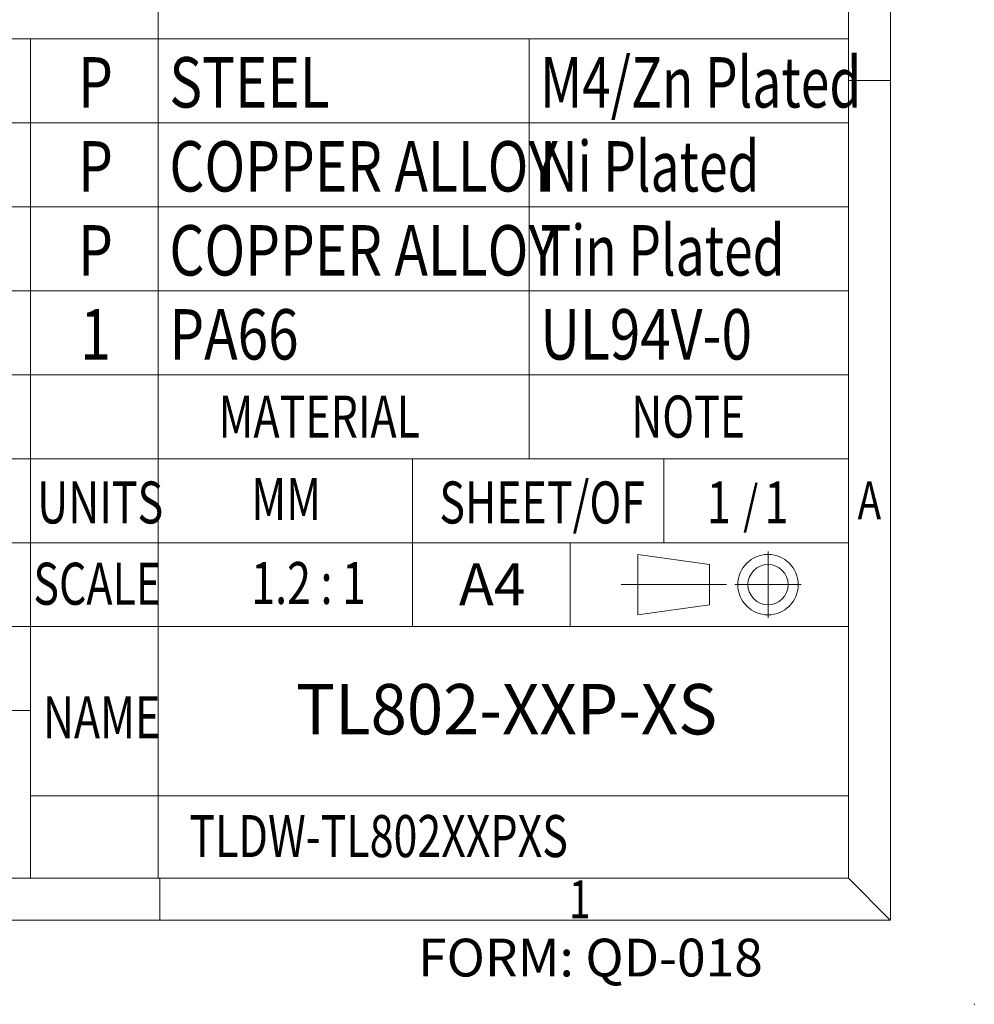
# Model space of a CAD drawing. Units: millimetres. Extents: x 1756 to 2053, y 288 to 502.
# Drawn here: x 1996 to 2053, y 292 to 351 of the extents above; entities that cross this region are included whole.
import ezdxf
from ezdxf.enums import TextEntityAlignment as Align

# ---------------------------------------------------------------- set-up
doc = ezdxf.new("R2010")
doc.units = ezdxf.units.MM
doc.linetypes.add('CENTER', pattern=[50.8, 31.75, -6.35, 6.35, -6.35])
doc.linetypes.add('PHANTOM2', pattern=[1.25, 0.625, -0.125, 0.125, -0.125, 0.125, -0.125])
for name, color, linetype, lineweight in [('center', 1, 'CENTER', 9), ('dim', 31, 'Continuous', 9), ('from', 7, 'Continuous', 13)]:
    doc.layers.add(name, color=color, linetype=linetype, lineweight=lineweight)
doc.styles.add('BOM', font='gbenor.shx', dxfattribs={"width": 0.75, "oblique": 5.000002, "height": 3, "bigfont": 'gbcbig.shx'})
doc.styles.add('romantic', font='romantic.ttf')
doc.styles.add('TXT', font='txt.shx', dxfattribs={"bigfont": 'gbcbig.shx'})

# ---------------------------------------------------------------- blocks, each defined once
blk = doc.blocks.new('BOM06')
at = {"layer": 'from'}
for p, q in [((83.136, 5), (0, 5)), ((34.44, 0), (34.44, 5)), ((42.037, 0), (42.037, 5)), ((64.123, 0), (64.123, 5))]:
    blk.add_line(p, q, dxfattribs=at)
at = {"layer": 'from', "color": 3, "style": 'BOM', "width": 0.75}
blk.add_attdef('ITEM', text='', height=3, dxfattribs=at).set_placement((3.925, 2.5), align=Align.MIDDLE)
at = {"layer": 'from', "color": 123, "style": 'BOM', "width": 0.8}
for tag, p in [('PRT.NAME', (8.518, 0.913)), ('MATERIAL', (42.705, 0.913)), ('NOTE', (64.791, 0.913))]:
    blk.add_attdef(tag, p, '', height=3, dxfattribs=at)
blk.add_attdef('QTY.', text='', height=3, dxfattribs=at).set_placement((38.309, 0.913), align=Align.CENTER)
blk = doc.blocks.new('对外图框')
at = {"layer": 'from', "color": 7, "lineweight": 9}
for p, q in [((1619.066, 791.409), (1619.066, 991.409)), ((1616.566, 793.909), (1616.566, 988.909)), ((1619.063, 841.409), (1616.566, 841.409)), ((1616.566, 823.877), (1533.43, 823.877)), ((1567.87, 823.877), (1567.87, 793.909)), ((1575.467, 823.877), (1575.467, 793.909)), ((1597.553, 818.883), (1597.553, 823.877)), ((1616.566, 818.883), (1510.251, 818.883)), ((1590.617, 818.883), (1590.617, 808.893)), ((1605.577, 818.883), (1605.577, 813.888)), ((1616.566, 813.888), (1510.251, 813.888)), ((1599.995, 813.888), (1599.995, 808.893)), ((1616.566, 808.893), (1510.251, 808.893)), ((1567.87, 803.899), (1510.251, 803.899)), ((1616.566, 798.818), (1567.87, 798.818)), ((1334.566, 793.909), (1616.566, 793.909)), ((1575.566, 793.909), (1575.566, 791.412)), ((1616.566, 793.909), (1619.063, 791.412)), ((1332.066, 791.409), (1619.066, 791.409))]:
    blk.add_line(p, q, dxfattribs=at)
at = {"layer": 'from', "color": 123, "lineweight": 9}
for p, q in [((1608.306, 812.588), (1604.031, 813.187)), ((1604.031, 813.187), (1604.031, 809.591)), ((1611.783, 809.411), (1611.783, 813.367)), ((1608.306, 812.588), (1608.306, 810.191)), ((1609.306, 811.389), (1603.031, 811.389)), ((1609.805, 811.389), (1613.761, 811.389)), ((1604.031, 809.591), (1608.306, 810.191))]:
    blk.add_line(p, q, dxfattribs=at)
for radius in [1.798, 1.199]:
    blk.add_circle((1611.783, 811.389), radius, dxfattribs=at)
at = {"layer": 'from', "color": 7, "lineweight": 9}
blk.add_point((1624.066, 786.409), dxfattribs=at)
at = {"layer": 'from', "color": 123, "lineweight": 9, "style": 'BOM', "width": 0.75}
for s, height, p in [('MATERIAL', 2.5, (1579.066, 820.144)), ('NOTE', 2.5, (1603.634, 820.144)), ('SHEET/OF', 2.5, (1592.212, 815.032)), ('UNITS', 2.5, (1568.266, 815.032)), ('/', 2.25, (1610.304, 815.032)), ('SCALE                            ', 2.5, (1568.039, 810.195)), ('NAME', 2.5, (1568.605, 802.242))]:
    blk.add_text(s, height=height, dxfattribs=at).set_placement(p)
for s, p in [('A', (1617.816, 816.409)), ('1', (1600.566, 792.661))]:
    blk.add_text(s, height=2.25, dxfattribs=at).set_placement(p, align=Align.MIDDLE_CENTER)
at = {"layer": 'from', "color": 123, "lineweight": 9, "style": 'BOM'}
for s, insert, char_height, width, attachment_point in [('A4  ', (1595.362, 811.09), 2.5, 20.97774, 5), (' FORM: QD-018 \\P   ', (1590.265, 790.315), 2.25, 28.52095, 1)]:
    blk.add_mtext(s, dxfattribs=dict(at, insert=insert, char_height=char_height, width=width, attachment_point=attachment_point))
at = {"layer": 'from', "color": 123, "lineweight": 9, "style": 'BOM', "width": 0.75}
for tag, p, height in [('TL02', (1341.476, 984.908), 3), ('MM', (1581.013, 815.233), 2.5), ('1', (1611.572, 815.032), 2.5), ('1:1', (1581.013, 810.239), 2.5), ('TL-02-NAME-ASM.', (1577.329, 795.173), 2.5)]:
    blk.add_attdef(tag, p, '', height=height, dxfattribs=at)
at = {"layer": 'from', "color": 123, "lineweight": 9, "style": 'TXT'}
blk.add_attdef('唐麒贸', text='', height=3, dxfattribs=at).set_placement((1525.344, 816.385), align=Align.MIDDLE_CENTER)
at = {"layer": 'from', "color": 123, "lineweight": 9, "style": 'BOM'}
blk.add_attdef('DWG.DATE', text='', height=3, dxfattribs=at).set_placement((1544.32, 816.385), align=Align.MIDDLE_LEFT)
at = {"layer": 'from', "color": 123, "lineweight": 9, "style": 'BOM', "width": 0.75}
blk.add_attdef('1', text='', height=2.5, dxfattribs=at).set_placement((1609.557, 815.032), align=Align.RIGHT)
at = {"layer": 'from', "color": 123, "lineweight": 30, "style": 'romantic', "flags": 12}
blk.add_attdef('TLB-100-XP-XC', text='', height=3, dxfattribs=at).set_placement((1596.217, 803.976), align=Align.MIDDLE_CENTER)

msp = doc.modelspace()

# ---------------------------------------------------------------- linework, layer by layer
at = {"layer": 'center', "linetype": 'PHANTOM2', "ltscale": 15}
msp.add_line((2004.646, 349.371), (2004.646, 393.226), dxfattribs=at)

# ---------------------------------------------------------------- block references
at = {"layer": 'dim'}
ref = msp.add_blockref('对外图框', (429.178, -494.506), dxfattribs=at)
ref.add_attrib('TLB-100-XP-XC', 'TL802-XXP-XS', dxfattribs={"layer": 'from', "color": 123, "lineweight": 30, "height": 3, "style": 'romantic', "width": 0.95}).set_placement((2025.395, 309.47), align=Align.MIDDLE_CENTER)
ref.add_attrib('1', '1', (2040.751, 320.526), dxfattribs={"layer": 'from', "color": 123, "lineweight": 9, "height": 2.5, "style": 'BOM', "width": 0.75})
ref.add_attrib('1', '1', dxfattribs={"layer": 'from', "color": 123, "lineweight": 9, "height": 2.5, "style": 'BOM', "width": 0.75}).set_placement((2038.735, 320.526), align=Align.RIGHT)
ref.add_attrib('MM', 'MM', (2010.192, 320.727), dxfattribs={"layer": 'from', "color": 123, "lineweight": 9, "height": 2.5, "style": 'BOM', "width": 0.75})
ref.add_attrib('1:1', '1.2 : 1', (2010.192, 315.732), dxfattribs={"layer": 'from', "color": 123, "lineweight": 9, "height": 2.5, "style": 'BOM', "width": 0.75})
ref.add_attrib('TL-02-NAME-ASM.', 'TLDW-TL802XXPXS', (2006.507, 300.667), dxfattribs={"layer": 'from', "color": 123, "lineweight": 9, "height": 2.5, "style": 'BOM', "width": 0.75})
at = {"layer": 'from'}
ref = msp.add_blockref('BOM06', (1962.608, 344.371), dxfattribs=at)
ref.add_attrib('MATERIAL', 'STEEL', (2005.313, 345.284), dxfattribs={"color": 123, "height": 3, "style": 'BOM', "width": 0.8})
ref.add_attrib('NOTE', 'M4/Zn Plated', (2027.4, 345.284), dxfattribs={"color": 123, "height": 3, "style": 'BOM', "width": 0.75})
ref.add_attrib('QTY.', 'P', dxfattribs={"color": 123, "height": 3, "style": 'BOM', "width": 0.8}).set_placement((2000.917, 345.284), align=Align.CENTER)
ref = msp.add_blockref('BOM06', (1962.608, 339.371), dxfattribs=at)
ref.add_attrib('MATERIAL', 'COPPER ALLOY', (2005.313, 340.284), dxfattribs={"color": 123, "height": 3, "style": 'BOM', "width": 0.8})
ref.add_attrib('NOTE', 'Ni Plated', (2027.4, 340.284), dxfattribs={"color": 123, "height": 3, "style": 'BOM', "width": 0.75})
ref.add_attrib('QTY.', 'P', dxfattribs={"color": 123, "height": 3, "style": 'BOM', "width": 0.8}).set_placement((2000.917, 340.284), align=Align.CENTER)
ref = msp.add_blockref('BOM06', (1962.608, 334.371), dxfattribs=at)
ref.add_attrib('MATERIAL', 'COPPER ALLOY', (2005.313, 335.284), dxfattribs={"color": 123, "height": 3, "style": 'BOM', "width": 0.8})
ref.add_attrib('NOTE', 'Tin Plated', (2027.4, 335.284), dxfattribs={"color": 123, "height": 3, "style": 'BOM', "width": 0.75})
ref.add_attrib('QTY.', 'P', dxfattribs={"color": 123, "height": 3, "style": 'BOM', "width": 0.8}).set_placement((2000.917, 335.284), align=Align.CENTER)
ref = msp.add_blockref('BOM06', (1962.608, 329.371), dxfattribs=at)
ref.add_attrib('MATERIAL', 'PA66', (2005.313, 330.284), dxfattribs={"color": 123, "height": 3, "style": 'BOM', "width": 0.8})
ref.add_attrib('NOTE', 'UL94V-0', (2027.4, 330.284), dxfattribs={"color": 123, "height": 3, "style": 'BOM', "width": 0.8})
ref.add_attrib('QTY.', '1', dxfattribs={"color": 123, "height": 3, "style": 'BOM', "width": 0.8}).set_placement((2000.917, 330.284), align=Align.CENTER)

doc.saveas('drawing.dxf')
